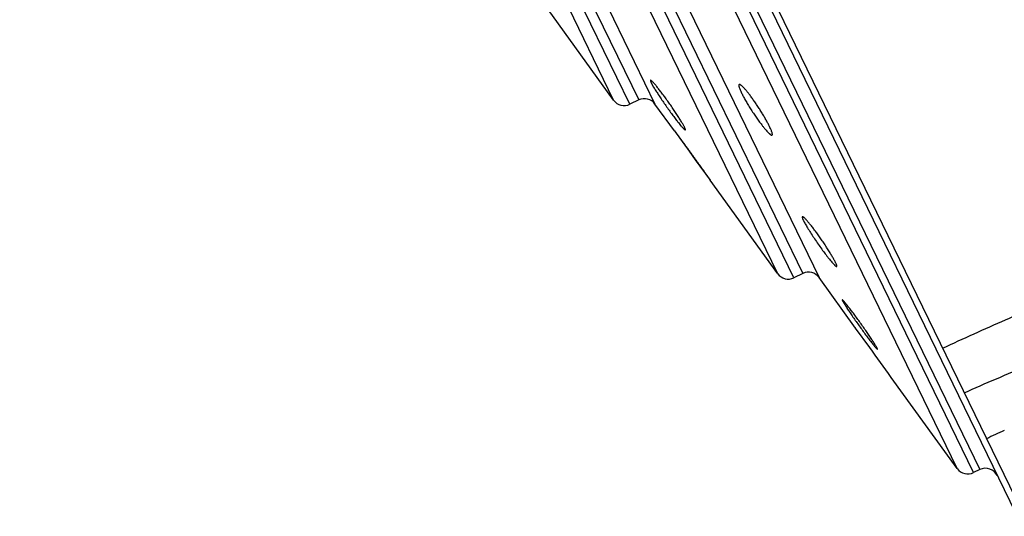
# Model space of a CAD drawing. Units: inches. Extents: x 0 to 11, y 0 to 8.5.
# Drawn here: x 4.2 to 5, y 6.1 to 6.5 of the extents above; entities that cross this region are included whole.
import ezdxf

# ---------------------------------------------------------------- set-up
doc = ezdxf.new("R2010")
doc.units = ezdxf.units.IN
doc.header["$LTSCALE"] = 0.605
doc.header["$MEASUREMENT"] = 0
doc.layers.add('ALL_ASSEMBLY_MEMBERS', color=7, linetype='CONTINUOUS')

msp = doc.modelspace()

# ---------------------------------------------------------------- linework, layer by layer
at = {"layer": 'ALL_ASSEMBLY_MEMBERS', "color": 7, "linetype": 'Continuous'}
for p, q in [((4.20078, 7.76044), (5.04777, 6.01511)), ((4.22182, 7.70563), (5.01773, 6.06555)), ((4.96614, 6.13666), (4.24576, 7.6211)), ((4.25059, 7.62344), (4.97097, 6.13901)), ((4.95368, 6.1398), (4.24051, 7.60937)), ((4.29012, 7.43506), (4.84744, 6.28662)), ((4.28487, 7.42333), (4.83498, 6.28976)), ((4.82815, 6.28645), (4.27804, 7.42001)), ((4.81568, 6.28958), (4.27279, 7.40828)), ((4.31684, 7.25351), (4.72135, 6.41995)), ((4.31158, 7.24178), (4.70889, 6.42309)), ((4.70206, 6.41977), (4.30476, 7.23846)), ((4.68959, 6.42291), (4.2995, 7.22673)), ((4.68959, 6.42291), (4.63459, 6.49892)), ((4.71847, 6.43628), (4.72034, 6.43291)), ((4.70889, 6.42309), (4.70206, 6.41977)), ((4.73631, 6.39928), (4.72135, 6.41995)), ((4.73641, 6.39934), (4.73641, 6.39932)), ((4.73641, 6.39932), (4.74751, 6.38381)), ((4.74751, 6.38381), (4.75235, 6.37712)), ((4.75235, 6.37712), (4.76378, 6.3615)), ((4.81568, 6.28958), (4.76368, 6.36146)), ((4.76378, 6.3615), (4.76377, 6.36152)), ((4.83498, 6.28976), (4.82815, 6.28645)), ((4.87556, 6.24776), (4.84744, 6.28662)), ((4.86515, 6.26955), (4.86536, 6.26878)), ((4.86536, 6.26878), (4.86842, 6.26373)), ((4.87564, 6.24766), (4.87556, 6.24776)), ((4.88647, 6.23279), (4.87556, 6.24776)), ((4.89228, 6.23158), (4.89206, 6.23235)), ((4.95368, 6.1398), (4.90294, 6.20992)), ((4.97097, 6.13901), (4.96614, 6.13666))]:
    msp.add_line(p, q, dxfattribs=at)
for centre, radius, start, end in [((4.71325, 6.41409), 0.01, 35.8869, 115.8869), ((4.69769, 6.42877), 0.01, 215.8869, 295.8869), ((4.82378, 6.29544), 0.01, 215.8869, 295.8869), ((4.83934, 6.28076), 0.01, 35.8869, 115.8869), ((1.32446, 3.6502), 4.39974, 35.57646, 35.94354), ((5.52008, 5.03641), 1.25075, 115.08656, 115.77795), ((4.96178, 6.14566), 0.01, 215.8869, 295.8869), ((4.97534, 6.13001), 0.01, 25.8869, 115.8869)]:
    msp.add_arc(centre, radius, start, end, dxfattribs=at)
for points, knots in [([(5.32888, 6.41112), (5.32565, 6.41654), (5.31919, 6.42753), (5.30957, 6.44428), (5.29987, 6.46142), (5.29007, 6.47892), (5.28013, 6.49675), (5.27004, 6.51486), (5.25978, 6.53324), (5.24938, 6.5519), (5.23887, 6.57083), (5.22825, 6.59003), (5.21754, 6.60951), (5.20309, 6.63598), (5.18488, 6.66969), (5.16292, 6.71085), (5.14077, 6.75285), (5.12223, 6.78834), (5.1073, 6.81705), (5.09222, 6.84612), (5.0733, 6.88274), (5.05444, 6.91961), (5.03939, 6.94933), (5.02436, 6.97926), (5.00577, 7.01688), (4.99127, 7.04719), (4.98414, 7.06241)], [0, 0, 0, 0, 0.025678, 0.051893, 0.078624, 0.105847, 0.133538, 0.161674, 0.190238, 0.219218, 0.248602, 0.278378, 0.308535, 0.339059, 0.401138, 0.46448, 0.528945, 0.594392, 0.627439, 0.660678, 0.727668, 0.795236, 0.8292, 0.863259, 0.931575, 1, 1, 1, 1]), ([(4.71794, 6.43821), (4.71793, 6.4382), (4.7179, 6.43818), (4.71788, 6.43814), (4.71786, 6.43809), (4.71785, 6.43799), (4.71787, 6.43784), (4.71792, 6.43762), (4.718, 6.43736), (4.71813, 6.43704), (4.71829, 6.43668), (4.71841, 6.43642), (4.71847, 6.43628)], [0, 0, 0, 0, 0.021144, 0.04369, 0.069874, 0.10118, 0.182173, 0.290053, 0.425732, 0.589389, 0.780901, 1, 1, 1, 1]), ([(4.74414, 6.40197), (4.74401, 6.40223), (4.74373, 6.4028), (4.74303, 6.40408), (4.74196, 6.40594), (4.74043, 6.40844), (4.73865, 6.41125), (4.73666, 6.41429), (4.73453, 6.41746), (4.7323, 6.42067), (4.73005, 6.42383), (4.72784, 6.42686), (4.72573, 6.42966), (4.72377, 6.43216), (4.72226, 6.43402), (4.72116, 6.4353), (4.72046, 6.4361), (4.71982, 6.43677), (4.71935, 6.43725), (4.719, 6.43757), (4.71878, 6.43777), (4.71859, 6.43793), (4.71841, 6.43805), (4.71826, 6.43814), (4.71813, 6.4382), (4.71803, 6.43823), (4.71796, 6.43822), (4.71794, 6.43821)], [0, 0, 0, 0, 0.019437, 0.042239, 0.097139, 0.162977, 0.237762, 0.319304, 0.40518, 0.492929, 0.580068, 0.664195, 0.74298, 0.814278, 0.876085, 0.902888, 0.926687, 0.947303, 0.964611, 0.971991, 0.978506, 0.984149, 0.988916, 0.992821, 0.9959, 0.99823, 1, 1, 1, 1]), ([(4.72034, 6.43291), (4.72087, 6.43201), (4.72205, 6.4301), (4.72398, 6.42711), (4.72615, 6.42386), (4.72849, 6.42045), (4.73091, 6.41701), (4.73335, 6.41363), (4.73571, 6.41045), (4.73726, 6.4084), (4.73801, 6.40743)], [0, 0, 0, 0, 0.100632, 0.216738, 0.344343, 0.479052, 0.616385, 0.751856, 0.881118, 1, 1, 1, 1]), ([(4.78606, 6.43499), (4.78602, 6.43497), (4.78594, 6.43491), (4.78585, 6.43477), (4.7858, 6.43458), (4.78578, 6.43436), (4.78579, 6.43409), (4.78584, 6.43377), (4.78591, 6.43341), (4.78605, 6.43285), (4.78632, 6.43204), (4.78674, 6.43095), (4.78727, 6.42972), (4.78768, 6.42885), (4.7879, 6.4284)], [0, 0, 0, 0, 0.020125, 0.042165, 0.068362, 0.100101, 0.138119, 0.182786, 0.234289, 0.292716, 0.430406, 0.595385, 0.785922, 1, 1, 1, 1]), ([(4.8094, 6.40267), (4.80902, 6.40345), (4.8082, 6.40508), (4.80683, 6.4076), (4.80528, 6.41029), (4.8036, 6.4131), (4.80181, 6.41596), (4.79997, 6.4188), (4.79809, 6.42156), (4.79624, 6.4242), (4.79444, 6.42664), (4.79273, 6.42884), (4.79137, 6.43049), (4.79035, 6.43166), (4.78966, 6.43242), (4.78901, 6.43308), (4.78842, 6.43366), (4.78788, 6.43413), (4.7874, 6.43451), (4.78703, 6.43475), (4.78676, 6.43489), (4.78648, 6.43501), (4.78622, 6.43507), (4.78606, 6.43499)], [0, 0, 0, 0, 0.064094, 0.135821, 0.213412, 0.295124, 0.379214, 0.46387, 0.547256, 0.627641, 0.70337, 0.772926, 0.834928, 0.862705, 0.888162, 0.911181, 0.931648, 0.949482, 0.964645, 0.977131, 0.982388, 0.987009, 1, 1, 1, 1]), ([(4.7879, 6.4284), (4.78834, 6.4275), (4.78931, 6.4256), (4.79094, 6.42267), (4.79279, 6.41953), (4.7948, 6.41629), (4.79692, 6.41303), (4.79908, 6.40985), (4.80122, 6.40684), (4.80266, 6.40491), (4.80337, 6.40399)], [0, 0, 0, 0, 0.103636, 0.220838, 0.347871, 0.48106, 0.616648, 0.750768, 0.879716, 1, 1, 1, 1]), ([(4.94237, 6.23229), (4.95843, 6.23979), (4.9909, 6.25439), (5.05665, 6.28257), (5.12285, 6.31007), (5.18839, 6.33875), (5.23661, 6.36118), (5.28359, 6.38498), (5.31401, 6.40215), (5.32888, 6.41112)], [0, 0, 0, 0, 0.12473, 0.250623, 0.503501, 0.629353, 0.754213, 0.877789, 1, 1, 1, 1]), ([(4.73801, 6.40743), (4.73845, 6.40687), (4.73929, 6.4058), (4.7405, 6.4043), (4.74158, 6.403), (4.74239, 6.40206), (4.74298, 6.40143), (4.74335, 6.40104), (4.74368, 6.40071), (4.74397, 6.40045), (4.74421, 6.40025), (4.74439, 6.40013), (4.74451, 6.40008), (4.7446, 6.40005), (4.74467, 6.40005), (4.7447, 6.40006)], [0, 0, 0, 0, 0.21382, 0.40647, 0.575395, 0.718156, 0.779075, 0.832775, 0.879093, 0.91789, 0.949071, 0.972707, 0.981814, 0.989244, 1, 1, 1, 1]), ([(4.7447, 6.40006), (4.74471, 6.40007), (4.74473, 6.40008), (4.74476, 6.40012), (4.74477, 6.40018), (4.74478, 6.40027), (4.74476, 6.40042), (4.7447, 6.40064), (4.74461, 6.4009), (4.74449, 6.40122), (4.74433, 6.40158), (4.74421, 6.40183), (4.74414, 6.40197)], [0, 0, 0, 0, 0.019649, 0.040991, 0.066333, 0.097114, 0.177755, 0.285883, 0.422213, 0.586821, 0.77952, 1, 1, 1, 1]), ([(4.80337, 6.40399), (4.80385, 6.40337), (4.80477, 6.40219), (4.80612, 6.40054), (4.80736, 6.39913), (4.80832, 6.39812), (4.80901, 6.39744), (4.80947, 6.39703), (4.80988, 6.39669), (4.81026, 6.39642), (4.81058, 6.39623), (4.81083, 6.39612), (4.811, 6.39608), (4.81114, 6.39606), (4.81124, 6.39608), (4.8113, 6.39611)], [0, 0, 0, 0, 0.207323, 0.395109, 0.560629, 0.70166, 0.762354, 0.816241, 0.863228, 0.903275, 0.93643, 0.96294, 0.973922, 0.98359, 1, 1, 1, 1]), ([(4.8113, 6.39611), (4.81134, 6.39613), (4.81142, 6.39619), (4.8115, 6.39633), (4.81154, 6.39651), (4.81156, 6.39673), (4.81154, 6.397), (4.81149, 6.39731), (4.81141, 6.39767), (4.81126, 6.39823), (4.81099, 6.39904), (4.81057, 6.40012), (4.81003, 6.40136), (4.80962, 6.40222), (4.8094, 6.40267)], [0, 0, 0, 0, 0.019317, 0.040688, 0.066408, 0.097842, 0.135694, 0.180304, 0.231837, 0.290367, 0.428435, 0.59396, 0.785163, 1, 1, 1, 1]), ([(4.76377, 6.36152), (4.76376, 6.36155), (4.76372, 6.36161), (4.76365, 6.36173), (4.76354, 6.36189), (4.76341, 6.3621), (4.76324, 6.36234), (4.76296, 6.36276), (4.76253, 6.36339), (4.76193, 6.36425), (4.76122, 6.36527), (4.76041, 6.36643), (4.75951, 6.36772), (4.75851, 6.36913), (4.75705, 6.3712), (4.75508, 6.37397), (4.75259, 6.37745), (4.75001, 6.38102), (4.74784, 6.38401), (4.74614, 6.38635), (4.7449, 6.38804), (4.74371, 6.38966), (4.74258, 6.3912), (4.74152, 6.39264), (4.74053, 6.39396), (4.73963, 6.39516), (4.73894, 6.39608), (4.73844, 6.39675), (4.73811, 6.39719), (4.7378, 6.39759), (4.73752, 6.39796), (4.73727, 6.39828), (4.73706, 6.39856), (4.73687, 6.3988), (4.73673, 6.39897), (4.73664, 6.39908), (4.73658, 6.39915), (4.73653, 6.39921), (4.73649, 6.39926), (4.73646, 6.3993), (4.73643, 6.39932), (4.73642, 6.39934), (4.73641, 6.39934), (4.73641, 6.39934), (4.73641, 6.39934)], [0, 0, 0, 0, 0.00177, 0.004719, 0.008835, 0.014107, 0.020522, 0.028066, 0.046478, 0.06914, 0.095808, 0.126236, 0.160122, 0.197118, 0.236876, 0.323161, 0.415761, 0.511328, 0.606441, 0.652769, 0.697716, 0.740878, 0.781866, 0.820292, 0.855788, 0.888027, 0.916689, 0.929581, 0.94147, 0.95233, 0.962135, 0.970859, 0.978475, 0.984958, 0.990289, 0.992521, 0.994462, 0.996112, 0.997469, 0.998535, 0.999308, 0.999791, 0.999927, 1, 1, 1, 1]), ([(4.95901, 6.19802), (4.97539, 6.20535), (5.00844, 6.21958), (5.0752, 6.24689), (5.14228, 6.27351), (5.2086, 6.30149), (5.25738, 6.32354), (5.30491, 6.34716), (5.33566, 6.36436), (5.35068, 6.37338)], [0, 0, 0, 0, 0.125335, 0.251342, 0.503774, 0.629373, 0.754079, 0.877649, 1, 1, 1, 1]), ([(4.83462, 6.33341), (4.8346, 6.3334), (4.83456, 6.33337), (4.83452, 6.3333), (4.8345, 6.33322), (4.83449, 6.33312), (4.83449, 6.333), (4.83452, 6.33279), (4.83459, 6.33249), (4.83473, 6.33207), (4.83492, 6.33157), (4.83517, 6.331), (4.83536, 6.3306), (4.83546, 6.33039)], [0, 0, 0, 0, 0.02073, 0.043013, 0.069068, 0.100326, 0.137627, 0.181467, 0.289785, 0.426152, 0.590347, 0.78185, 1, 1, 1, 1]), ([(4.86015, 6.29809), (4.86001, 6.29839), (4.85968, 6.29904), (4.85893, 6.30045), (4.85781, 6.30244), (4.85625, 6.30504), (4.85448, 6.30789), (4.85253, 6.3109), (4.85047, 6.314), (4.84834, 6.3171), (4.8462, 6.32011), (4.8441, 6.32297), (4.8421, 6.3256), (4.84051, 6.3276), (4.83933, 6.32903), (4.83853, 6.32998), (4.83778, 6.33081), (4.83711, 6.33154), (4.8365, 6.33216), (4.83604, 6.33259), (4.83571, 6.33287), (4.83549, 6.33304), (4.83529, 6.33318), (4.83512, 6.33329), (4.83496, 6.33337), (4.83481, 6.33343), (4.83468, 6.33343), (4.83462, 6.33341)], [0, 0, 0, 0, 0.023111, 0.049216, 0.109558, 0.179257, 0.256374, 0.338847, 0.424424, 0.510838, 0.595847, 0.677283, 0.753087, 0.821351, 0.852112, 0.880349, 0.905891, 0.928582, 0.948272, 0.964832, 0.97192, 0.978206, 0.98369, 0.98838, 0.992293, 0.995468, 1, 1, 1, 1]), ([(4.83546, 6.33039), (4.83566, 6.32999), (4.83609, 6.32915), (4.83712, 6.32725), (4.8387, 6.32457), (4.84089, 6.32105), (4.84338, 6.31724), (4.84605, 6.31332), (4.84879, 6.30944), (4.85148, 6.30576), (4.85326, 6.30342), (4.85413, 6.30232)], [0, 0, 0, 0, 0.039102, 0.084441, 0.191487, 0.316127, 0.452863, 0.595648, 0.738365, 0.875031, 1, 1, 1, 1]), ([(4.85413, 6.30232), (4.85457, 6.30175), (4.85542, 6.30069), (4.85664, 6.2992), (4.85773, 6.29792), (4.85857, 6.297), (4.85918, 6.29638), (4.85956, 6.296), (4.85991, 6.29569), (4.86022, 6.29543), (4.86048, 6.29525), (4.86067, 6.29514), (4.86081, 6.29509), (4.86091, 6.29506), (4.86099, 6.29507), (4.86102, 6.29509)], [0, 0, 0, 0, 0.211953, 0.403067, 0.570714, 0.712748, 0.773531, 0.827193, 0.87362, 0.912745, 0.944564, 0.969202, 0.978967, 0.987187, 1, 1, 1, 1]), ([(4.86102, 6.29509), (4.86104, 6.2951), (4.86108, 6.29512), (4.86112, 6.29519), (4.86114, 6.29527), (4.86115, 6.29537), (4.86114, 6.29549), (4.86111, 6.29569), (4.86103, 6.29599), (4.86089, 6.29641), (4.8607, 6.29691), (4.86045, 6.29748), (4.86026, 6.29788), (4.86015, 6.29809)], [0, 0, 0, 0, 0.019718, 0.041181, 0.06666, 0.097555, 0.134661, 0.178438, 0.286928, 0.423745, 0.588594, 0.78091, 1, 1, 1, 1]), ([(4.89206, 6.23235), (4.89197, 6.23253), (4.89174, 6.23296), (4.89135, 6.23366), (4.89085, 6.23451), (4.89025, 6.23548), (4.88956, 6.23658), (4.88848, 6.23826), (4.88694, 6.2406), (4.88491, 6.24361), (4.88268, 6.24684), (4.88033, 6.25019), (4.87793, 6.25354), (4.87556, 6.2568), (4.87362, 6.2594), (4.87214, 6.26135), (4.87111, 6.2627), (4.87013, 6.26395), (4.86923, 6.2651), (4.86839, 6.26613), (4.86765, 6.26703), (4.86699, 6.26781), (4.86642, 6.26845), (4.86601, 6.26888), (4.86573, 6.26916), (4.86556, 6.26931), (4.86542, 6.26943), (4.86532, 6.2695), (4.86525, 6.26953), (4.8652, 6.26955), (4.86517, 6.26955), (4.86515, 6.26955)], [0, 0, 0, 0, 0.013692, 0.031292, 0.052633, 0.077541, 0.105796, 0.137145, 0.208076, 0.287965, 0.374175, 0.463932, 0.554413, 0.642816, 0.726413, 0.765597, 0.802614, 0.837182, 0.869025, 0.897868, 0.923477, 0.94565, 0.964194, 0.978935, 0.984849, 0.989781, 0.99373, 0.996701, 0.997832, 0.99874, 1, 1, 1, 1]), ([(4.86842, 6.26373), (4.86902, 6.26281), (4.87032, 6.26086), (4.87241, 6.25781), (4.8747, 6.25453), (4.87792, 6.24997), (4.88117, 6.24549), (4.88434, 6.24121), (4.88585, 6.23922), (4.88657, 6.23827)], [0, 0, 0, 0, 0.105184, 0.224665, 0.354273, 0.489632, 0.759733, 0.885689, 1, 1, 1, 1]), ([(4.88657, 6.23827), (4.88696, 6.23776), (4.88771, 6.2368), (4.88877, 6.23545), (4.8897, 6.23428), (4.89051, 6.23331), (4.89109, 6.23264), (4.89149, 6.23221), (4.89173, 6.23197), (4.8919, 6.23181), (4.89202, 6.23171), (4.89209, 6.23165), (4.89215, 6.23161), (4.89221, 6.23158), (4.89226, 6.23157), (4.89228, 6.23158)], [0, 0, 0, 0, 0.217626, 0.4128, 0.582988, 0.726165, 0.840432, 0.886214, 0.924276, 0.954547, 0.966754, 0.977017, 0.985361, 0.991849, 1, 1, 1, 1])]:
    msp.add_open_spline(points, degree=3, knots=knots, dxfattribs=at)

doc.saveas('drawing.dxf')
